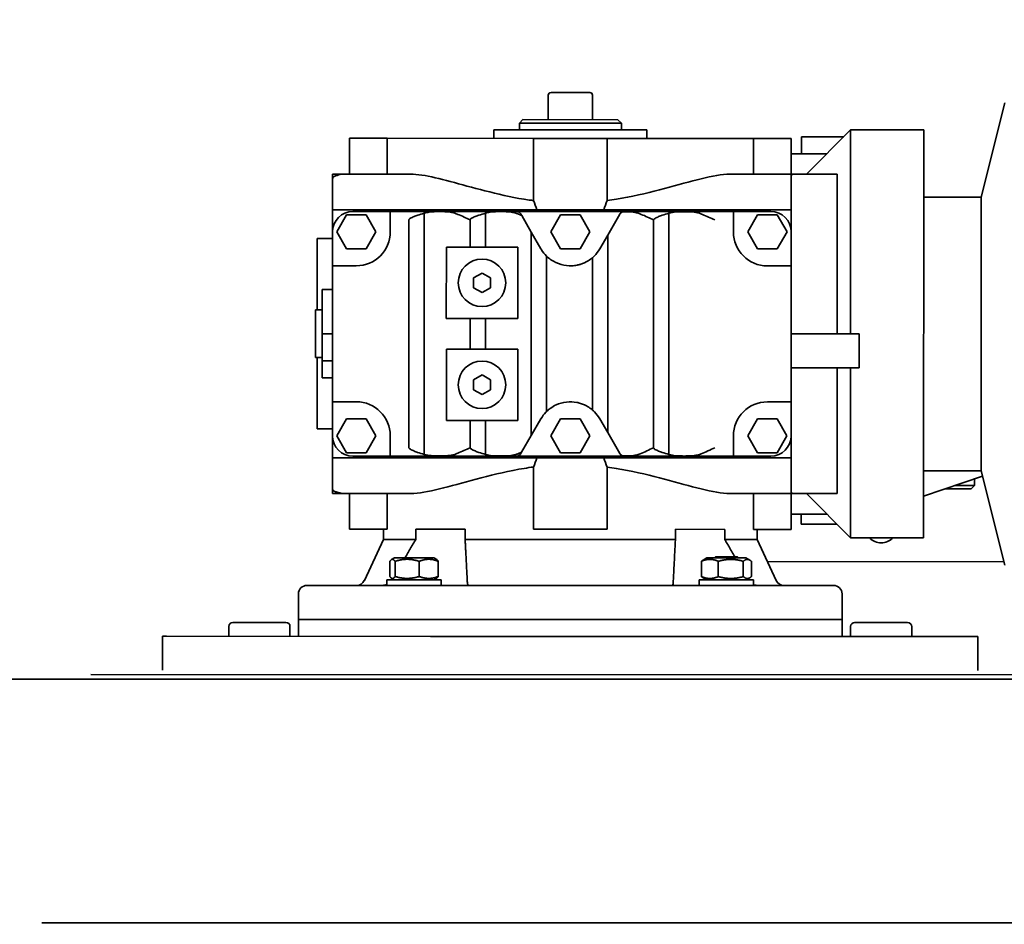
# Model space of a CAD drawing. Units: millimetres. Extents: x 440859 to 495713, y 1574538 to 1618297.
# Drawn here: x 448986 to 449275, y 1581203 to 1581469 of the extents above; entities that cross this region are included whole.
import ezdxf

# ---------------------------------------------------------------- set-up
doc = ezdxf.new("R2010")
doc.units = ezdxf.units.MM
doc.layers.add('Visible (ISO)', color=7, linetype='Continuous', lineweight=35)
doc.layers.add('Visible Narrow (ISO)', color=7, linetype='Continuous', lineweight=35)
doc.styles.add('Note Text (DIN)', font='ISOCPEUR.TTF')
doc.dimstyles.new('Default (DIN)', dxfattribs={"dimscale": 35, "dimtxt": 3.5, "dimasz": 2.5, "dimexe": 3.175, "dimexo": 0.8, "dimgap": 0.8, "dimtad": 1, "dimdec": 0, "dimrnd": 1e-08, "dimzin": 0, "dimtxsty": 'Note Text (DIN)', "dimcen": 0.09, "dimdle": 10, "dimclrd": 256, "dimclre": 256, "dimclrt": 256, "dimadec": 0, "dimazin": 0, "dimtfac": 1, "dimtdec": 0, "dimtmove": 0, "dimatfit": 3, "dimfxl": 1, "dimtolj": 1, "dimtzin": 0, "dimlwd": -1, "dimlwe": -1, "dimarcsym": 0})

# ---------------------------------------------------------------- blocks, each defined once
blk = doc.blocks.new('A$C6D795A63')
at = {"layer": 'Visible (ISO)'}
for p, q in [((-4592.13, 2232.45), (-4592.13, 3968.63)), ((-4592.13, 2230.94), (-4592.13, 3967.12)), ((-4592.13, 2232.73), (-4592.13, 3965.65)), ((-4592.13, 2231.22), (-4592.13, 3964.15)), ((-4592.13, 2167.53), (-4592.13, 3903.72)), ((-4592.13, 2166.03), (-4592.13, 3902.21)), ((-4592.13, 2167.82), (-4592.13, 3900.74)), ((-4592.13, 2166.31), (-4592.13, 3899.23)), ((-4592.13, 2232.45), (-4592.13, 3747.79)), ((-4592.13, 2174.6), (-4592.13, 3689.95)), ((-4592.13, 2167.53), (-4592.13, 3682.88)), ((-4593.45, 2178.56), (-4593.45, 3294.04)), ((-4604.73, 3271.78), (-4604.73, 3272.95)), ((-4594.73, 3272.95), (-4604.73, 3272.95)), ((-4604.73, 3271.78), (-4604.73, 3194.12)), ((-4608.83, 3236.65), (-4608.83, 3252.25)), ((-4607.63, 3253.45), (-4604.73, 3253.45)), ((-4607.63, 3235.45), (-4604.73, 3235.45)), ((-4609.73, 3232.95), (-4617.23, 3232.95)), ((-4609.73, 3232.95), (-4609.73, 3072.95)), ((-4609.73, 3232.95), (-4604.73, 3232.95)), ((-4609.73, 3232.95), (-4609.73, 3072.95)), ((-4619.73, 3230.45), (-4619.73, 3075.45)), ((-4700.73, 3227.45), (-4721.73, 3227.45)), ((-4721.73, 3222.95), (-4721.73, 3227.45)), ((-4706.73, 3222.95), (-4706.73, 3225.95)), ((-4693.73, 3225.95), (-4706.73, 3225.95)), ((-4686.73, 3227.95), (-4700.73, 3227.95)), ((-4700.73, 3227.95), (-4700.73, 3225.95)), ((-4693.73, 3222.95), (-4693.73, 3225.95)), ((-4693.73, 3225.95), (-4685.73, 3225.95)), ((-4686.73, 3227.95), (-4686.73, 3225.95)), ((-4665.73, 3227.45), (-4686.73, 3227.45)), ((-4680.73, 3225.95), (-4685.73, 3225.95)), ((-4685.73, 3222.95), (-4685.73, 3225.95)), ((-4680.73, 3222.95), (-4680.73, 3225.95)), ((-4665.73, 3222.95), (-4665.73, 3227.45)), ((-4740.73, 3221.62), (-4740.73, 3222.95)), ((-4740.73, 3222.95), (-4739.3, 3222.95)), ((-4739.3, 3222.95), (-4730.23, 3222.95)), ((-4730.23, 3222.95), (-4730.23, 3087.95)), ((-4723.73, 3222.95), (-4730.23, 3222.95)), ((-4723.73, 3222.95), (-4713.73, 3222.95)), ((-4673.73, 3222.95), (-4713.73, 3222.95)), ((-4713.73, 3220.45), (-4713.73, 3222.95)), ((-4673.73, 3222.95), (-4663.73, 3222.95)), ((-4673.73, 3222.95), (-4673.73, 3220.45)), ((-4657.23, 3222.95), (-4663.73, 3222.95)), ((-4657.23, 3222.95), (-4648.16, 3222.95)), ((-4657.23, 3222.95), (-4657.23, 3087.95)), ((-4648.16, 3222.95), (-4646.73, 3222.95)), ((-4646.73, 3222.95), (-4646.73, 3221.62)), ((-4740.73, 3221.62), (-4740.73, 3220.31)), ((-4740.73, 3220.31), (-4740.73, 3200.31)), ((-4728.73, 3218.84), (-4723.73, 3221.72)), ((-4723.73, 3221.72), (-4718.73, 3218.84)), ((-4713.73, 3220.45), (-4713.73, 3215.95)), ((-4673.73, 3215.95), (-4673.73, 3220.45)), ((-4668.73, 3218.84), (-4663.73, 3221.72)), ((-4663.73, 3221.72), (-4658.73, 3218.84)), ((-4646.73, 3220.31), (-4646.73, 3221.62)), ((-4646.73, 3220.31), (-4646.73, 3200.31)), ((-4751.23, 3217.95), (-4751.23, 3217.75)), ((-4751.23, 3217.95), (-4740.73, 3217.95)), ((-4751.23, 3217.75), (-4751.23, 3214.79)), ((-4729.73, 3205.95), (-4729.73, 3216.95)), ((-4728.73, 3213.06), (-4728.73, 3218.84)), ((-4718.73, 3218.84), (-4718.73, 3213.06)), ((-4668.73, 3213.06), (-4668.73, 3218.84)), ((-4658.73, 3218.84), (-4658.73, 3213.06)), ((-4657.73, 3216.95), (-4657.73, 3205.95)), ((-4636.23, 3217.95), (-4646.73, 3217.95)), ((-4636.23, 3217.95), (-4636.23, 3217.75)), ((-4636.23, 3217.75), (-4636.23, 3214.79)), ((-4751.23, 3206.87), (-4751.23, 3214.79)), ((-4636.23, 3206.87), (-4636.23, 3214.79)), ((-4723.73, 3210.18), (-4728.73, 3213.06)), ((-4718.73, 3213.06), (-4723.73, 3210.18)), ((-4663.73, 3210.18), (-4668.73, 3213.06)), ((-4658.73, 3213.06), (-4663.73, 3210.18)), ((-4633.23, 3207.95), (-4621.18, 3213.57)), ((-4740.73, 3206.89), (-4751.23, 3206.87)), ((-4751.23, 3163.79), (-4751.23, 3206.87)), ((-4729.73, 3168.89), (-4729.73, 3205.95)), ((-4729.73, 3205.95), (-4727.23, 3205.95)), ((-4723.73, 3205.95), (-4727.23, 3205.95)), ((-4660.23, 3205.95), (-4663.73, 3205.95)), ((-4660.23, 3205.95), (-4657.73, 3205.95)), ((-4657.73, 3168.89), (-4657.73, 3205.95)), ((-4646.73, 3206.89), (-4636.23, 3206.87)), ((-4633.23, 3207.95), (-4636.23, 3207.95)), ((-4633.23, 3207.95), (-4633.23, 3198.42)), ((-4627.83, 3204.66), (-4627.32, 3205.54)), ((-4626.82, 3206.03), (-4622.35, 3206.03)), ((-4621.33, 3204.66), (-4621.84, 3205.54)), ((-4621.33, 3190.91), (-4621.33, 3206.91)), ((-4619.73, 3206.91), (-4621.33, 3206.91)), ((-4627.83, 3204.66), (-4627.83, 3193.16)), ((-4626.82, 3204.54), (-4622.35, 3204.54)), ((-4660.23, 3200.45), (-4727.23, 3200.45)), ((-4636.23, 3198.42), (-4633.23, 3198.42)), ((-4636.23, 3183.9), (-4636.23, 3198.42)), ((-4626.82, 3197.42), (-4622.35, 3197.42)), ((-4658.26, 3195.95), (-4729.2, 3195.95)), ((-4604.73, 3191.29), (-4604.73, 3194.12)), ((-4627.83, 3193.16), (-4627.32, 3192.28)), ((-4626.82, 3191.8), (-4622.35, 3191.8)), ((-4621.33, 3193.16), (-4621.84, 3192.28)), ((-4619.73, 3190.91), (-4621.33, 3190.91)), ((-4604.73, 3191.29), (-4604.73, 3114.61)), ((-4719.23, 3189.45), (-4698.23, 3189.45)), ((-4719.23, 3182.45), (-4719.23, 3189.45)), ((-4698.23, 3189.45), (-4698.23, 3182.45)), ((-4689.23, 3189.44), (-4668.23, 3189.44)), ((-4689.23, 3182.45), (-4689.23, 3189.44)), ((-4668.23, 3189.44), (-4668.23, 3182.45)), ((-4719.23, 3182.45), (-4727.23, 3182.45)), ((-4719.23, 3168.45), (-4719.23, 3182.45)), ((-4689.23, 3182.45), (-4698.23, 3182.45)), ((-4698.23, 3182.45), (-4698.23, 3168.45)), ((-4689.23, 3168.44), (-4689.23, 3182.45)), ((-4660.23, 3182.45), (-4668.23, 3182.45)), ((-4668.23, 3182.45), (-4668.23, 3168.44)), ((-4633.23, 3183.9), (-4636.23, 3183.9)), ((-4633.23, 3183.9), (-4633.23, 3122)), ((-4711.62, 3178.95), (-4710.18, 3181.45)), ((-4710.18, 3181.45), (-4707.29, 3181.45)), ((-4707.29, 3181.45), (-4705.85, 3178.95)), ((-4681.62, 3178.94), (-4680.18, 3181.44)), ((-4680.18, 3181.44), (-4677.29, 3181.44)), ((-4677.29, 3181.44), (-4675.85, 3178.94)), ((-4719.23, 3177.95), (-4729.2, 3177.95)), ((-4710.18, 3176.45), (-4711.62, 3178.95)), ((-4707.29, 3176.45), (-4710.18, 3176.45)), ((-4705.85, 3178.95), (-4707.29, 3176.45)), ((-4689.23, 3177.95), (-4698.23, 3177.95)), ((-4680.18, 3176.44), (-4681.62, 3178.94)), ((-4677.29, 3176.44), (-4680.18, 3176.44)), ((-4675.85, 3178.94), (-4677.29, 3176.44)), ((-4658.26, 3177.95), (-4668.23, 3177.95)), ((-4753.73, 3130.45), (-4753.73, 3175.45)), ((-4751.23, 3175.45), (-4753.73, 3175.45)), ((-4756.73, 3166.95), (-4755.73, 3167.95)), ((-4755.73, 3167.95), (-4755.73, 3137.95)), ((-4755.73, 3167.95), (-4753.73, 3167.95)), ((-4729.73, 3137.02), (-4729.73, 3168.89)), ((-4698.23, 3168.45), (-4719.23, 3168.45)), ((-4668.23, 3168.44), (-4689.23, 3168.44)), ((-4657.73, 3168.89), (-4657.73, 3137.02)), ((-4756.73, 3138.95), (-4756.73, 3166.95)), ((-4728.54, 3167.27), (-4728.93, 3167.5)), ((-4723.65, 3164.45), (-4728.54, 3167.27)), ((-4658.93, 3167.27), (-4663.81, 3164.45)), ((-4658.53, 3167.5), (-4658.93, 3167.27)), ((-4751.23, 3163.79), (-4732.92, 3163.78)), ((-4751.23, 3161.66), (-4751.23, 3163.79)), ((-4663.81, 3164.45), (-4723.65, 3164.45)), ((-4718.73, 3161.61), (-4723.65, 3164.45)), ((-4663.81, 3164.45), (-4668.73, 3161.61)), ((-4636.23, 3163.79), (-4654.55, 3163.78)), ((-4636.23, 3161.66), (-4636.23, 3163.79)), ((-4763.93, 3159.45), (-4756.73, 3159.45)), ((-4751.23, 3161.66), (-4751.23, 3158.12)), ((-4670.87, 3159.95), (-4716.59, 3159.95)), ((-4636.23, 3161.66), (-4636.23, 3158.12)), ((-4764.73, 3147.25), (-4764.73, 3158.65)), ((-4751.23, 3158.12), (-4751.23, 3147.78)), ((-4728.73, 3155.84), (-4723.73, 3158.72)), ((-4723.73, 3158.72), (-4718.73, 3155.84)), ((-4668.73, 3155.84), (-4663.73, 3158.72)), ((-4663.73, 3158.72), (-4658.73, 3155.84)), ((-4636.23, 3158.12), (-4636.23, 3147.78)), ((-4728.73, 3150.06), (-4728.73, 3155.84)), ((-4718.73, 3155.84), (-4718.73, 3150.06)), ((-4668.73, 3150.06), (-4668.73, 3155.84)), ((-4658.73, 3155.84), (-4658.73, 3150.06)), ((-4751.23, 3147.78), (-4751.23, 3144.24)), ((-4723.73, 3147.18), (-4728.73, 3150.06)), ((-4718.73, 3150.06), (-4723.73, 3147.18)), ((-4663.73, 3147.18), (-4668.73, 3150.06)), ((-4658.73, 3150.06), (-4663.73, 3147.18)), ((-4636.23, 3147.78), (-4636.23, 3144.24)), ((-4763.93, 3146.45), (-4756.73, 3146.45)), ((-4671.33, 3146.45), (-4716.13, 3146.45)), ((-4751.23, 3142.11), (-4751.23, 3144.24)), ((-4732.92, 3142.12), (-4751.23, 3142.11)), ((-4751.23, 3099.03), (-4751.23, 3142.11)), ((-4722.79, 3141.95), (-4728.93, 3138.4)), ((-4722.79, 3141.95), (-4718.73, 3144.29)), ((-4664.68, 3141.95), (-4722.79, 3141.95)), ((-4668.73, 3144.29), (-4664.68, 3141.95)), ((-4658.53, 3138.4), (-4664.68, 3141.95)), ((-4654.55, 3142.12), (-4636.23, 3142.11)), ((-4636.23, 3142.11), (-4636.23, 3144.24)), ((-4756.73, 3138.95), (-4755.73, 3137.95)), ((-4755.73, 3137.95), (-4753.73, 3137.95)), ((-4729.73, 3104.95), (-4729.73, 3137.02)), ((-4657.73, 3104.95), (-4657.73, 3137.02)), ((-4751.23, 3130.45), (-4753.73, 3130.45)), ((-4660.23, 3128.45), (-4727.23, 3128.45)), ((-4658.26, 3123.95), (-4729.2, 3123.95)), ((-4636.23, 3122), (-4633.23, 3122)), ((-4636.23, 3107.48), (-4636.23, 3122)), ((-4627.83, 3112.74), (-4627.19, 3113.85)), ((-4627.83, 3112.74), (-4627.83, 3101.24)), ((-4626.82, 3114.35), (-4622.35, 3114.35)), ((-4621.33, 3112.74), (-4621.97, 3113.85)), ((-4621.33, 3098.99), (-4621.33, 3114.99)), ((-4619.73, 3114.99), (-4621.33, 3114.99)), ((-4604.73, 3111.78), (-4604.73, 3114.61)), ((-4628.13, 3110.22), (-4627.83, 3110.52)), ((-4628.13, 3103.76), (-4628.13, 3110.22)), ((-4604.73, 3111.78), (-4604.73, 3034.12)), ((-4633.23, 3107.48), (-4636.23, 3107.48)), ((-4633.23, 3107.48), (-4633.23, 3097.95)), ((-4626.82, 3109.38), (-4622.35, 3109.38)), ((-4740.73, 3105.59), (-4740.73, 3086.78)), ((-4729.73, 3093.95), (-4729.73, 3104.95)), ((-4727.23, 3104.95), (-4729.73, 3104.95)), ((-4727.23, 3104.95), (-4723.73, 3104.95)), ((-4663.73, 3104.95), (-4660.23, 3104.95)), ((-4657.73, 3104.95), (-4660.23, 3104.95)), ((-4657.73, 3104.95), (-4657.73, 3093.95)), ((-4646.73, 3105.59), (-4646.73, 3086.78)), ((-4628.13, 3103.76), (-4627.83, 3103.46)), ((-4627.83, 3101.24), (-4627.19, 3100.13)), ((-4626.82, 3102.02), (-4622.35, 3102.02)), ((-4621.33, 3101.24), (-4621.97, 3100.13)), ((-4751.23, 3099.03), (-4740.73, 3099.01)), ((-4751.23, 3091.11), (-4751.23, 3099.03)), ((-4728.73, 3097.84), (-4723.73, 3100.72)), ((-4723.73, 3100.72), (-4718.73, 3097.84)), ((-4668.73, 3097.84), (-4663.73, 3100.72)), ((-4663.73, 3100.72), (-4658.73, 3097.84)), ((-4636.23, 3099.03), (-4646.73, 3099.01)), ((-4636.23, 3091.11), (-4636.23, 3099.03)), ((-4626.82, 3099.63), (-4622.35, 3099.63)), ((-4619.73, 3098.99), (-4621.33, 3098.99)), ((-4728.73, 3092.06), (-4728.73, 3097.84)), ((-4718.73, 3097.84), (-4718.73, 3092.06)), ((-4668.73, 3092.06), (-4668.73, 3097.84)), ((-4658.73, 3097.84), (-4658.73, 3092.06)), ((-4633.23, 3097.95), (-4636.23, 3097.95)), ((-4633.23, 3097.95), (-4621.18, 3092.33)), ((-4713.73, 3094.95), (-4713.73, 3090.45)), ((-4673.73, 3090.45), (-4673.73, 3094.95)), ((-4626.73, 3094.92), (-4626.73, 3025.32)), ((-4751.23, 3091.11), (-4751.23, 3088.16)), ((-4723.73, 3089.18), (-4728.73, 3092.06)), ((-4718.73, 3092.06), (-4723.73, 3089.18)), ((-4713.73, 3087.95), (-4713.73, 3090.45)), ((-4673.73, 3090.45), (-4673.73, 3087.95)), ((-4663.73, 3089.18), (-4668.73, 3092.06)), ((-4658.73, 3092.06), (-4663.73, 3089.18)), ((-4636.23, 3091.11), (-4636.23, 3088.16)), ((-4751.23, 3088.16), (-4751.23, 3087.95)), ((-4751.23, 3087.95), (-4740.73, 3087.95)), ((-4746.73, 3087.95), (-4746.73, 3077.45)), ((-4740.73, 3080.95), (-4740.73, 3086.78)), ((-4740.27, 3087.95), (-4730.23, 3087.95)), ((-4723.73, 3087.95), (-4730.23, 3087.95)), ((-4713.73, 3087.95), (-4723.73, 3087.95)), ((-4673.73, 3087.95), (-4713.73, 3087.95)), ((-4693.73, 3080.95), (-4693.73, 3087.95)), ((-4683.73, 3087.95), (-4683.73, 3080.95)), ((-4663.73, 3087.95), (-4673.73, 3087.95)), ((-4657.23, 3087.95), (-4663.73, 3087.95)), ((-4657.23, 3087.95), (-4647.2, 3087.95)), ((-4636.23, 3087.95), (-4646.73, 3087.95)), ((-4646.73, 3086.78), (-4646.73, 3080.95)), ((-4640.73, 3087.95), (-4640.73, 3077.45)), ((-4636.23, 3088.16), (-4636.23, 3087.95)), ((-4751.73, 3084.95), (-4751.73, 3072.45)), ((-4746.73, 3084.95), (-4751.73, 3084.95)), ((-4637.73, 3084.95), (-4640.73, 3084.95)), ((-4637.73, 3074.45), (-4637.73, 3084.95)), ((-4740.73, 3083.45), (-4753.73, 3070.45)), ((-4740.73, 3080.95), (-4740.73, 3074.37)), ((-4693.73, 3080.95), (-4693.73, 3067.95)), ((-4683.73, 3067.95), (-4683.73, 3080.95)), ((-4646.73, 3083.45), (-4633.73, 3070.45)), ((-4646.73, 3080.95), (-4646.73, 3074.37)), ((-4646.73, 3074.37), (-4683.73, 3074.43)), ((-4609.73, 3072.95), (-4617.23, 3072.95)), ((-4609.73, 3072.95), (-4604.73, 3072.95)), ((-4753.73, 3070.45), (-4693.73, 3070.45)), ((-4753.73, 3048.95), (-4753.73, 3070.45)), ((-4683.73, 3070.45), (-4633.73, 3070.45)), ((-4633.73, 3048.95), (-4633.73, 3070.45)), ((-4608.83, 3053.65), (-4608.83, 3069.25)), ((-4607.63, 3070.45), (-4604.73, 3070.45)), ((-4693.73, 3067.95), (-4683.73, 3067.95)), ((-4607.63, 3052.45), (-4604.73, 3052.45)), ((-4753.73, 3048.95), (-4633.73, 3048.95)), ((-4733.98, 3031.99), (-4733.98, 3048.95)), ((-4653.48, 3031.99), (-4653.48, 3048.95)), ((-4651.88, 3031.59), (-4646.04, 3048.95)), ((-4648.16, 3042.65), (-4648.16, 3034.95)), ((-4649.16, 3039.67), (-4649.16, 3033.95)), ((-4648.16, 3034.95), (-4649.16, 3033.95)), ((-4733.98, 3031.99), (-4761.73, 3025.07)), ((-4733.98, 3031.99), (-4653.48, 3031.99)), ((-4653.48, 3031.99), (-4625.73, 3025.07)), ((-4649.16, 3033.95), (-4651.08, 3033.95)), ((-4604.73, 3032.95), (-4604.73, 3034.12)), ((-4604.73, 3032.95), (-4594.73, 3032.95))]:
    blk.add_line(p, q, dxfattribs=at)
for centre in [(-4708.73, 3178.95), (-4678.73, 3178.94)]:
    blk.add_circle(centre, 7, dxfattribs=at)
for centre, radius, start, end in [((-4607.63, 3252.25), 1.2, 90, 180), ((-4607.63, 3236.65), 1.2, 180, 270), ((-4617.23, 3230.45), 2.5, 90, 180), ((-4723.73, 3216.95), 6, 90, 180), ((-4663.73, 3216.95), 6, 0, 90), ((-4723.73, 3215.95), 10, 270, 0), ((-4663.73, 3215.95), 10, 180, 270), ((-4622.23, 3215.84), 2.5, 295, 0), ((-4763.93, 3158.65), 0.8, 90, 180), ((-4763.93, 3147.25), 0.8, 180, 270), ((-4723.73, 3094.95), 10, 0, 90), ((-4663.73, 3094.95), 10, 90, 180), ((-4723.73, 3093.95), 6, 180, 270), ((-4663.73, 3093.95), 6, 270, 0), ((-4622.23, 3090.06), 2.5, 0, 65), ((-4617.23, 3075.45), 2.5, 180, 270), ((-4607.63, 3069.25), 1.2, 90, 180), ((-4636.73, 3061.45), 4.5, 311.8103, 48.1897), ((-4607.63, 3053.65), 1.2, 180, 270)]:
    blk.add_arc(centre, radius, start, end, dxfattribs=at)
for centre, major_axis, start_param, end_param in [((-4693.73, 3170.73), (47, 0), 3.726672, 3.823145), ((-4693.73, 3170.73), (-47, 0), 2.46004, 2.556514), ((-4693.73, 3135.17), (47, 0), 2.46004, 2.556514), ((-4693.73, 3135.17), (-47, 0), 3.726672, 3.823145)]:
    blk.add_ellipse(centre, major_axis=major_axis, ratio=0.267949, start_param=start_param, end_param=end_param, dxfattribs=at)
for points, knots in [([(-4740.33, 3221.62), (-4740.29, 3221.79), (-4740.24, 3221.95), (-4739.97, 3222.67), (-4739.66, 3222.95), (-4739.3, 3222.95)], [1.1999723, 1.1999723, 1.1999723, 1.1999723, 1.3055238, 1.3055238, 1.7443204, 1.7443204, 1.7443204, 1.7443204]), ([(-4648.16, 3222.95), (-4647.8, 3222.95), (-4647.49, 3222.67), (-4647.22, 3221.95), (-4647.18, 3221.79), (-4647.13, 3221.62)], [-1.7443204, -1.7443204, -1.7443204, -1.7443204, -1.3055238, -1.3055238, -1.1999723, -1.1999723, -1.1999723, -1.1999723]), ([(-4740.73, 3220.31), (-4740.73, 3220.29), (-4740.73, 3220.28), (-4740.7, 3220.28), (-4740.61, 3220.58), (-4740.41, 3221.3), (-4740.37, 3221.45), (-4740.33, 3221.62)], [1.6647069, 1.6647069, 1.6647069, 1.6647069, 1.7389959, 1.7389959, 2.1748009, 2.1748009, 2.275726, 2.275726, 2.275726, 2.275726]), ([(-4647.13, 3221.62), (-4647.09, 3221.45), (-4647.05, 3221.3), (-4646.86, 3220.58), (-4646.76, 3220.28), (-4646.74, 3220.28), (-4646.73, 3220.29), (-4646.73, 3220.31)], [4.6863315, 4.6863315, 4.6863315, 4.6863315, 4.7872566, 4.7872566, 5.2230616, 5.2230616, 5.2973506, 5.2973506, 5.2973506, 5.2973506]), ([(-4619.96, 3206.91), (-4619.96, 3206.92), (-4619.95, 3206.94), (-4619.81, 3207.31), (-4619.73, 3207.78), (-4619.73, 3208.17)], [1.1048993, 1.1048993, 1.1048993, 1.1048993, 1.1084744, 1.1084744, 1.2266021, 1.2266021, 1.2266021, 1.2266021]), ([(-4732.92, 3163.78), (-4732.97, 3164.21), (-4733.03, 3164.65), (-4733.69, 3169.09), (-4734.54, 3173), (-4736.37, 3180.4), (-4737.36, 3183.9), (-4739.09, 3190.3), (-4739.82, 3193.2), (-4740.48, 3196.93), (-4740.64, 3198.13), (-4740.72, 3199.61), (-4740.73, 3199.96), (-4740.73, 3200.31)], [-9.147914, -9.147914, -9.147914, -9.147914, -9.016372, -9.016372, -7.804891, -7.804891, -6.59341, -6.59341, -5.381929, -5.381929, -4.798867, -4.798867, -4.607446, -4.607446, -4.607446, -4.607446]), ([(-4727.23, 3200.45), (-4727.26, 3200.45), (-4727.29, 3200.45), (-4727.34, 3200.43), (-4727.36, 3200.42), (-4727.43, 3200.38), (-4727.47, 3200.34), (-4727.58, 3200.22), (-4727.65, 3200.12), (-4727.9, 3199.71), (-4728.06, 3199.34), (-4728.36, 3198.6), (-4728.49, 3198.23), (-4728.83, 3197.27), (-4729.03, 3196.61), (-4729.2, 3195.95)], [0, 0, 0, 0, 0.0085282, 0.0085282, 0.0170564, 0.0170564, 0.0341127, 0.0341127, 0.0682254, 0.0682254, 0.1788192, 0.1788192, 0.2894129, 0.2894129, 0.4892304, 0.4892304, 0.4892304, 0.4892304]), ([(-4658.26, 3195.95), (-4658.44, 3196.61), (-4658.64, 3197.27), (-4658.97, 3198.23), (-4659.11, 3198.6), (-4659.41, 3199.34), (-4659.57, 3199.71), (-4659.81, 3200.12), (-4659.88, 3200.22), (-4660, 3200.34), (-4660.04, 3200.38), (-4660.11, 3200.42), (-4660.13, 3200.43), (-4660.18, 3200.45), (-4660.2, 3200.45), (-4660.23, 3200.45)], [-0.4892304, -0.4892304, -0.4892304, -0.4892304, -0.2894129, -0.2894129, -0.1788192, -0.1788192, -0.0682254, -0.0682254, -0.0341127, -0.0341127, -0.0170564, -0.0170564, -0.0085282, -0.0085282, 0, 0, 0, 0]), ([(-4646.73, 3200.31), (-4646.73, 3199.89), (-4646.75, 3199.46), (-4646.95, 3196.54), (-4647.57, 3193.58), (-4649.26, 3186.89), (-4650.34, 3183.17), (-4652.42, 3175.18), (-4653.43, 3170.91), (-4654.3, 3165.59), (-4654.43, 3164.69), (-4654.55, 3163.78)], [20.143736, 20.143736, 20.143736, 20.143736, 20.383666, 20.383666, 21.749245, 21.749245, 23.114823, 23.114823, 24.480401, 24.480401, 24.757922, 24.757922, 24.757922, 24.757922]), ([(-4729.2, 3195.95), (-4729.35, 3195.52), (-4729.45, 3195.06), (-4729.65, 3193.57), (-4729.67, 3192.47), (-4729.67, 3190.43), (-4729.65, 3189.33), (-4729.45, 3187.84), (-4729.35, 3187.38), (-4729.2, 3186.95)], [1.0519565, 1.0519565, 1.0519565, 1.0519565, 1.2026491, 1.2026491, 1.5095688, 1.5095688, 1.8164885, 1.8164885, 1.9671812, 1.9671812, 1.9671812, 1.9671812]), ([(-4658.26, 3186.95), (-4658.19, 3187.15), (-4658.14, 3187.36), (-4657.96, 3188.13), (-4657.89, 3188.79), (-4657.81, 3190.13), (-4657.8, 3190.82), (-4657.8, 3192.08), (-4657.81, 3192.77), (-4657.89, 3194.12), (-4657.96, 3194.77), (-4658.14, 3195.54), (-4658.19, 3195.75), (-4658.26, 3195.95)], [-1.1660242, -1.1660242, -1.1660242, -1.1660242, -1.1023744, -1.1023744, -0.9133889, -0.9133889, -0.7244034, -0.7244034, -0.5354179, -0.5354179, -0.3464324, -0.3464324, -0.2827826, -0.2827826, -0.2827826, -0.2827826]), ([(-4729.2, 3186.95), (-4729.1, 3186.67), (-4728.99, 3186.38), (-4728.4, 3184.88), (-4727.79, 3183.62), (-4727.23, 3182.45)], [-0.4827844, -0.4827844, -0.4827844, -0.4827844, -0.3883158, -0.3883158, 0, 0, 0, 0]), ([(-4660.23, 3182.45), (-4659.68, 3183.62), (-4659.07, 3184.88), (-4658.47, 3186.38), (-4658.36, 3186.67), (-4658.26, 3186.95)], [0, 0, 0, 0, 0.3883158, 0.3883158, 0.4827844, 0.4827844, 0.4827844, 0.4827844]), ([(-4727.23, 3182.45), (-4727.26, 3182.45), (-4727.29, 3182.45), (-4727.34, 3182.43), (-4727.36, 3182.42), (-4727.43, 3182.38), (-4727.47, 3182.34), (-4727.58, 3182.22), (-4727.65, 3182.12), (-4727.9, 3181.71), (-4728.06, 3181.34), (-4728.36, 3180.6), (-4728.49, 3180.23), (-4728.83, 3179.27), (-4729.03, 3178.61), (-4729.2, 3177.95)], [0, 0, 0, 0, 0.0085282, 0.0085282, 0.0170564, 0.0170564, 0.0341127, 0.0341127, 0.0682254, 0.0682254, 0.1788192, 0.1788192, 0.2894129, 0.2894129, 0.4892304, 0.4892304, 0.4892304, 0.4892304]), ([(-4658.26, 3177.95), (-4658.44, 3178.61), (-4658.64, 3179.27), (-4658.97, 3180.23), (-4659.11, 3180.6), (-4659.41, 3181.34), (-4659.57, 3181.71), (-4659.81, 3182.12), (-4659.88, 3182.22), (-4660, 3182.34), (-4660.04, 3182.38), (-4660.11, 3182.42), (-4660.13, 3182.43), (-4660.18, 3182.45), (-4660.2, 3182.45), (-4660.23, 3182.45)], [-0.4892304, -0.4892304, -0.4892304, -0.4892304, -0.2894129, -0.2894129, -0.1788192, -0.1788192, -0.0682254, -0.0682254, -0.0341127, -0.0341127, -0.0170564, -0.0170564, -0.0085282, -0.0085282, 0, 0, 0, 0]), ([(-4619.73, 3183.05), (-4619.73, 3183.08), (-4619.81, 3183.12), (-4620.08, 3183.18), (-4620.29, 3183.22), (-4620.71, 3183.26), (-4620.94, 3183.27), (-4621.18, 3183.28)], [-1.2266021, -1.2266021, -1.2266021, -1.2266021, -1.1084744, -1.1084744, -0.9999052, -0.9999052, -0.9215838, -0.9215838, -0.9215838, -0.9215838]), ([(-4729.2, 3177.95), (-4729.35, 3177.52), (-4729.45, 3177.06), (-4729.65, 3175.57), (-4729.67, 3174.47), (-4729.67, 3172.43), (-4729.65, 3171.33), (-4729.45, 3169.84), (-4729.35, 3169.38), (-4729.2, 3168.95)], [1.0519565, 1.0519565, 1.0519565, 1.0519565, 1.2026491, 1.2026491, 1.5095688, 1.5095688, 1.8164885, 1.8164885, 1.9671812, 1.9671812, 1.9671812, 1.9671812]), ([(-4658.26, 3168.95), (-4658.19, 3169.15), (-4658.14, 3169.36), (-4657.96, 3170.13), (-4657.89, 3170.79), (-4657.81, 3172.13), (-4657.8, 3172.82), (-4657.8, 3174.08), (-4657.81, 3174.77), (-4657.89, 3176.12), (-4657.96, 3176.77), (-4658.14, 3177.54), (-4658.19, 3177.75), (-4658.26, 3177.95)], [-1.1660242, -1.1660242, -1.1660242, -1.1660242, -1.1023744, -1.1023744, -0.9133889, -0.9133889, -0.7244034, -0.7244034, -0.5354179, -0.5354179, -0.3464324, -0.3464324, -0.2827826, -0.2827826, -0.2827826, -0.2827826]), ([(-4729.73, 3168.89), (-4729.73, 3168.7), (-4729.7, 3168.49), (-4729.54, 3168.09), (-4729.42, 3167.91), (-4729.17, 3167.66), (-4729.06, 3167.57), (-4728.93, 3167.5)], [0, 0, 0, 0, 0.0912388, 0.0912388, 0.1824776, 0.1824776, 0.2365148, 0.2365148, 0.2365148, 0.2365148]), ([(-4729.2, 3168.95), (-4729.17, 3168.85), (-4729.13, 3168.75), (-4729.09, 3168.64), (-4729.04, 3168.5), (-4728.98, 3168.35), (-4728.92, 3168.2), (-4728.86, 3168.04), (-4728.8, 3167.89), (-4728.74, 3167.74), (-4728.67, 3167.58), (-4728.61, 3167.43), (-4728.54, 3167.27)], [1.137342, 1.137342, 1.137342, 1.137342, 1.471239, 1.471239, 1.471239, 1.950878, 1.950878, 1.950878, 2.436305, 2.436305, 2.436305, 2.919553, 2.919553, 2.919553, 2.919553]), ([(-4658.93, 3167.27), (-4658.86, 3167.43), (-4658.79, 3167.58), (-4658.73, 3167.74), (-4658.67, 3167.89), (-4658.6, 3168.04), (-4658.54, 3168.2), (-4658.48, 3168.35), (-4658.43, 3168.5), (-4658.37, 3168.64), (-4658.33, 3168.75), (-4658.3, 3168.85), (-4658.26, 3168.95)], [2.97095, 2.97095, 2.97095, 2.97095, 3.457496, 3.457496, 3.457496, 3.93845, 3.93845, 3.93845, 4.419405, 4.419405, 4.419405, 4.75316, 4.75316, 4.75316, 4.75316]), ([(-4658.53, 3167.5), (-4658.4, 3167.57), (-4658.29, 3167.66), (-4658.05, 3167.91), (-4657.93, 3168.09), (-4657.77, 3168.49), (-4657.73, 3168.7), (-4657.73, 3168.89)], [-0.2365148, -0.2365148, -0.2365148, -0.2365148, -0.1824776, -0.1824776, -0.0912388, -0.0912388, 0, 0, 0, 0]), ([(-4718.73, 3161.61), (-4718.64, 3161.56), (-4718.56, 3161.51), (-4717.81, 3161.05), (-4717.16, 3160.53), (-4716.59, 3159.95)], [3.3192587, 3.3192587, 3.3192587, 3.3192587, 3.3500448, 3.3500448, 3.5838734, 3.5838734, 3.5838734, 3.5838734]), ([(-4716.59, 3159.95), (-4716.2, 3159.55), (-4715.84, 3159.12), (-4714.89, 3157.74), (-4714.41, 3156.71), (-4713.83, 3154.68), (-4713.69, 3153.56), (-4713.77, 3151.96), (-4713.84, 3151.44), (-4713.94, 3150.95)], [-2.496396, -2.496396, -2.496396, -2.496396, -2.3310032, -2.3310032, -2.0118082, -2.0118082, -1.696311, -1.696311, -1.5406682, -1.5406682, -1.5406682, -1.5406682]), ([(-4673.53, 3150.95), (-4673.54, 3150.99), (-4673.55, 3151.03), (-4673.73, 3151.98), (-4673.79, 3153.04), (-4673.54, 3155.16), (-4673.24, 3156.22), (-4672.55, 3157.71), (-4672.2, 3158.31), (-4671.52, 3159.25), (-4671.2, 3159.62), (-4670.87, 3159.95)], [4.9702137, 4.9702137, 4.9702137, 4.9702137, 4.982686, 4.982686, 5.2872655, 5.2872655, 5.5918449, 5.5918449, 5.7848165, 5.7848165, 5.9244865, 5.9244865, 5.9244865, 5.9244865]), ([(-4670.87, 3159.95), (-4670.81, 3160.01), (-4670.75, 3160.08), (-4670.12, 3160.68), (-4669.46, 3161.19), (-4668.73, 3161.61)], [-7.2827037, -7.2827037, -7.2827037, -7.2827037, -7.2562195, -7.2562195, -7.0145517, -7.0145517, -7.0145517, -7.0145517]), ([(-4713.94, 3150.95), (-4714, 3150.64), (-4714.08, 3150.33), (-4714.42, 3149.21), (-4714.79, 3148.41), (-4715.49, 3147.27), (-4715.79, 3146.85), (-4716.13, 3146.45)], [1.6373103, 1.6373103, 1.6373103, 1.6373103, 1.7334898, 1.7334898, 1.981505, 1.981505, 2.1365324, 2.1365324, 2.1365324, 2.1365324]), ([(-4671.33, 3146.45), (-4671.44, 3146.57), (-4671.54, 3146.7), (-4671.99, 3147.28), (-4672.3, 3147.76), (-4672.94, 3148.95), (-4673.25, 3149.78), (-4673.48, 3150.71), (-4673.51, 3150.83), (-4673.53, 3150.95)], [-4.9026305, -4.9026305, -4.9026305, -4.9026305, -4.8582725, -4.8582725, -4.70025, -4.70025, -4.4494314, -4.4494314, -4.4120593, -4.4120593, -4.4120593, -4.4120593]), ([(-4716.13, 3146.45), (-4716.29, 3146.27), (-4716.45, 3146.09), (-4717.23, 3145.31), (-4717.95, 3144.75), (-4718.73, 3144.29)], [2.3085562, 2.3085562, 2.3085562, 2.3085562, 2.3795814, 2.3795814, 2.6401286, 2.6401286, 2.6401286, 2.6401286]), ([(-4668.73, 3144.29), (-4669.5, 3144.74), (-4670.21, 3145.28), (-4670.99, 3146.06), (-4671.16, 3146.25), (-4671.33, 3146.45)], [-2.6399341, -2.6399341, -2.6399341, -2.6399341, -2.3853981, -2.3853981, -2.3082799, -2.3082799, -2.3082799, -2.3082799]), ([(-4740.73, 3105.59), (-4740.73, 3106.01), (-4740.72, 3106.44), (-4740.52, 3109.36), (-4739.9, 3112.32), (-4738.2, 3119.01), (-4737.13, 3122.73), (-4735.04, 3130.72), (-4734.04, 3135), (-4733.17, 3140.31), (-4733.04, 3141.22), (-4732.92, 3142.12)], [20.143736, 20.143736, 20.143736, 20.143736, 20.383666, 20.383666, 21.749245, 21.749245, 23.114823, 23.114823, 24.480401, 24.480401, 24.757922, 24.757922, 24.757922, 24.757922]), ([(-4654.55, 3142.12), (-4654.43, 3141.22), (-4654.3, 3140.31), (-4653.43, 3135), (-4652.42, 3130.72), (-4650.34, 3122.73), (-4649.26, 3119.01), (-4647.57, 3112.32), (-4646.95, 3109.36), (-4646.75, 3106.44), (-4646.73, 3106.01), (-4646.73, 3105.59)], [1.196097, 1.196097, 1.196097, 1.196097, 1.473617, 1.473617, 2.839196, 2.839196, 4.204774, 4.204774, 5.570353, 5.570353, 5.810283, 5.810283, 5.810283, 5.810283]), ([(-4728.93, 3138.4), (-4729.06, 3138.33), (-4729.17, 3138.24), (-4729.41, 3138), (-4729.53, 3137.83), (-4729.63, 3137.58), (-4729.65, 3137.53), (-4729.67, 3137.47)], [-0.8861093, -0.8861093, -0.8861093, -0.8861093, -0.8454886, -0.8454886, -0.7852126, -0.7852126, -0.769805, -0.769805, -0.769805, -0.769805]), ([(-4729.67, 3137.47), (-4729.67, 3137.47), (-4729.67, 3137.46), (-4729.67, 3136.82), (-4729.66, 3136.13), (-4729.58, 3134.79), (-4729.51, 3134.13), (-4729.33, 3133.36), (-4729.27, 3133.15), (-4729.2, 3132.95)], [-2.1755356, -2.1755356, -2.1755356, -2.1755356, -2.1732102, -2.1732102, -1.9842247, -1.9842247, -1.7952392, -1.7952392, -1.7315894, -1.7315894, -1.7315894, -1.7315894]), ([(-4657.8, 3137.47), (-4657.82, 3137.53), (-4657.83, 3137.58), (-4657.94, 3137.83), (-4658.06, 3138), (-4658.3, 3138.24), (-4658.41, 3138.33), (-4658.53, 3138.4)], [-0.1963748, -0.1963748, -0.1963748, -0.1963748, -0.1809672, -0.1809672, -0.1206912, -0.1206912, -0.0800704, -0.0800704, -0.0800704, -0.0800704]), ([(-4658.26, 3132.95), (-4658.11, 3133.38), (-4658.02, 3133.84), (-4657.82, 3135.33), (-4657.8, 3136.43), (-4657.8, 3137.45), (-4657.8, 3137.46), (-4657.8, 3137.47), (-4657.8, 3137.47)], [-0.4576123, -0.4576123, -0.4576123, -0.4576123, -0.3069197, -0.3069197, 0, 0, 0, 0.0023268, 0.0023268, 0.0023268, 0.0023268]), ([(-4729.2, 3132.95), (-4729.1, 3132.67), (-4728.99, 3132.38), (-4728.4, 3130.88), (-4727.79, 3129.62), (-4727.23, 3128.45)], [1.9694797, 1.9694797, 1.9694797, 1.9694797, 2.0639484, 2.0639484, 2.4522642, 2.4522642, 2.4522642, 2.4522642]), ([(-4660.23, 3128.45), (-4659.94, 3129.08), (-4659.61, 3129.76), (-4658.99, 3131.12), (-4658.7, 3131.79), (-4658.4, 3132.58), (-4658.33, 3132.76), (-4658.26, 3132.95)], [0, 0, 0, 0, 0.2076284, 0.2076284, 0.4152568, 0.4152568, 0.4767996, 0.4767996, 0.4767996, 0.4767996]), ([(-4727.23, 3128.45), (-4727.26, 3128.45), (-4727.29, 3128.45), (-4727.34, 3128.43), (-4727.36, 3128.42), (-4727.43, 3128.38), (-4727.47, 3128.34), (-4727.58, 3128.22), (-4727.65, 3128.12), (-4727.9, 3127.71), (-4728.06, 3127.34), (-4728.36, 3126.6), (-4728.49, 3126.23), (-4728.83, 3125.27), (-4729.03, 3124.61), (-4729.2, 3123.95)], [0, 0, 0, 0, 0.0085282, 0.0085282, 0.0170564, 0.0170564, 0.0341127, 0.0341127, 0.0682254, 0.0682254, 0.1788192, 0.1788192, 0.2894129, 0.2894129, 0.4892304, 0.4892304, 0.4892304, 0.4892304]), ([(-4658.26, 3123.95), (-4658.44, 3124.61), (-4658.64, 3125.27), (-4658.97, 3126.23), (-4659.11, 3126.6), (-4659.41, 3127.34), (-4659.57, 3127.71), (-4659.81, 3128.12), (-4659.88, 3128.22), (-4660, 3128.34), (-4660.04, 3128.38), (-4660.11, 3128.42), (-4660.13, 3128.43), (-4660.18, 3128.45), (-4660.2, 3128.45), (-4660.23, 3128.45)], [-0.4892304, -0.4892304, -0.4892304, -0.4892304, -0.2894129, -0.2894129, -0.1788192, -0.1788192, -0.0682254, -0.0682254, -0.0341127, -0.0341127, -0.0170564, -0.0170564, -0.0085282, -0.0085282, 0, 0, 0, 0]), ([(-4729.2, 3123.95), (-4729.27, 3123.75), (-4729.33, 3123.54), (-4729.51, 3122.77), (-4729.58, 3122.12), (-4729.66, 3120.77), (-4729.67, 3120.08), (-4729.67, 3118.82), (-4729.66, 3118.13), (-4729.58, 3116.79), (-4729.51, 3116.13), (-4729.33, 3115.36), (-4729.27, 3115.15), (-4729.2, 3114.95)], [-2.614831, -2.614831, -2.614831, -2.614831, -2.5511812, -2.5511812, -2.3621957, -2.3621957, -2.1732102, -2.1732102, -1.9842247, -1.9842247, -1.7952392, -1.7952392, -1.7315894, -1.7315894, -1.7315894, -1.7315894]), ([(-4658.26, 3114.95), (-4658.19, 3115.15), (-4658.14, 3115.36), (-4657.96, 3116.13), (-4657.89, 3116.79), (-4657.81, 3118.13), (-4657.8, 3118.82), (-4657.8, 3120.08), (-4657.81, 3120.77), (-4657.89, 3122.12), (-4657.96, 3122.77), (-4658.14, 3123.54), (-4658.19, 3123.75), (-4658.26, 3123.95)], [-1.1660242, -1.1660242, -1.1660242, -1.1660242, -1.1023744, -1.1023744, -0.9133889, -0.9133889, -0.7244034, -0.7244034, -0.5354179, -0.5354179, -0.3464324, -0.3464324, -0.2827826, -0.2827826, -0.2827826, -0.2827826]), ([(-4621.18, 3122.62), (-4620.94, 3122.63), (-4620.71, 3122.65), (-4620.29, 3122.69), (-4620.08, 3122.72), (-4619.81, 3122.78), (-4619.73, 3122.82), (-4619.73, 3122.86)], [-0.7115175, -0.7115175, -0.7115175, -0.7115175, -0.6331961, -0.6331961, -0.524627, -0.524627, -0.4064992, -0.4064992, -0.4064992, -0.4064992]), ([(-4729.2, 3114.95), (-4729.1, 3114.67), (-4728.99, 3114.38), (-4728.4, 3112.88), (-4727.79, 3111.62), (-4727.23, 3110.45)], [1.9694797, 1.9694797, 1.9694797, 1.9694797, 2.0639484, 2.0639484, 2.4522642, 2.4522642, 2.4522642, 2.4522642]), ([(-4660.23, 3110.45), (-4659.94, 3111.08), (-4659.61, 3111.76), (-4658.99, 3113.12), (-4658.7, 3113.79), (-4658.4, 3114.58), (-4658.33, 3114.76), (-4658.26, 3114.95)], [0, 0, 0, 0, 0.2076284, 0.2076284, 0.4152568, 0.4152568, 0.4767996, 0.4767996, 0.4767996, 0.4767996]), ([(-4619.73, 3097.73), (-4619.73, 3098.12), (-4619.81, 3098.59), (-4619.95, 3098.97), (-4619.96, 3098.98), (-4619.96, 3098.99)], [0.4064992, 0.4064992, 0.4064992, 0.4064992, 0.524627, 0.524627, 0.528202, 0.528202, 0.528202, 0.528202]), ([(-4740.73, 3086.78), (-4740.73, 3087.27), (-4740.69, 3087.62), (-4740.48, 3087.9), (-4740.39, 3087.95), (-4740.27, 3087.95)], [3.1665677, 3.1665677, 3.1665677, 3.1665677, 3.4597459, 3.4597459, 3.620735, 3.620735, 3.620735, 3.620735]), ([(-4647.2, 3087.95), (-4647.1, 3087.95), (-4647.02, 3087.92), (-4646.79, 3087.68), (-4646.73, 3087.32), (-4646.73, 3086.78)], [1.2655194, 1.2655194, 1.2655194, 1.2655194, 1.3989287, 1.3989287, 1.7238582, 1.7238582, 1.7238582, 1.7238582]), ([(-4693.73, 3074.45), (-4693.77, 3074.45), (-4693.8, 3074.45), (-4697.35, 3074.44), (-4700.98, 3074.44), (-4708.22, 3074.43), (-4711.81, 3074.42), (-4718.71, 3074.41), (-4722.02, 3074.4), (-4728.14, 3074.39), (-4730.95, 3074.38), (-4735.92, 3074.38), (-4738.25, 3074.37), (-4740.45, 3074.37), (-4740.59, 3074.37), (-4740.73, 3074.37)], [8.427792, 8.427792, 8.427792, 8.427792, 8.437789, 8.437789, 9.492513, 9.492513, 10.547238, 10.547238, 11.601962, 11.601962, 12.656687, 12.656687, 13.71141, 13.71141, 13.785096, 13.785096, 13.785096, 13.785096])]:
    blk.add_open_spline(points, degree=3, knots=knots, dxfattribs=at)
for points, weights in [([(-4626.82, 3206.03), (-4627.9, 3205.28), (-4626.82, 3204.54)], [1, 1.15470053838, 1]), ([(-4622.35, 3204.54), (-4621.26, 3205.28), (-4622.35, 3206.03)], [1, 1.15470053838, 1]), ([(-4621.63, 3205.18), (-4621.48, 3205.26), (-4621.33, 3205.35)], [1.00012611989, 1.00008622532, 1.00004435416]), ([(-4626.82, 3204.54), (-4627.9, 3200.98), (-4626.82, 3197.42)], [1, 1.15470053838, 1]), ([(-4622.35, 3197.42), (-4621.26, 3200.98), (-4622.35, 3204.54)], [1, 1.15470053838, 1]), ([(-4633.23, 3198.42), (-4630.63, 3199.98), (-4627.83, 3201.61)], [1, 1.00086966384, 1.00092724774]), ([(-4626.82, 3197.42), (-4627.9, 3194.61), (-4626.82, 3191.8)], [1, 1.15470053838, 1]), ([(-4622.35, 3191.8), (-4621.26, 3194.61), (-4622.35, 3197.42)], [1, 1.15470053838, 1]), ([(-4626.82, 3191.8), (-4627.19, 3192.05), (-4627.32, 3192.28)], [1, 1.04840538755, 1.06651894072]), ([(-4621.84, 3192.28), (-4621.97, 3192.05), (-4622.35, 3191.8)], [1.06651894072, 1.04840538755, 1]), ([(-4621.18, 3183.28), (-4627.67, 3183.61), (-4633.23, 3183.9)], [1, 1.00186266192, 1]), ([(-4633.23, 3122), (-4627.67, 3122.3), (-4621.18, 3122.62)], [1, 1.00186266192, 1]), ([(-4626.82, 3114.35), (-4627.9, 3111.86), (-4626.82, 3109.38)], [1, 1.15470053838, 1]), ([(-4627.19, 3113.85), (-4627.06, 3114.08), (-4626.82, 3114.35)], [1.04862279751, 1.03021135037, 1]), ([(-4622.35, 3114.35), (-4622.11, 3114.08), (-4621.97, 3113.85)], [1, 1.03021135037, 1.04862279751]), ([(-4622.35, 3109.38), (-4621.26, 3111.86), (-4622.35, 3114.35)], [1, 1.15470053838, 1]), ([(-4628.13, 3104.47), (-4630.77, 3106.01), (-4633.23, 3107.48)], [1.00091871785, 1.00082294748, 1]), ([(-4626.82, 3109.38), (-4627.9, 3105.7), (-4626.82, 3102.02)], [1, 1.15470053838, 1]), ([(-4622.35, 3102.02), (-4621.26, 3105.7), (-4622.35, 3109.38)], [1, 1.15470053838, 1]), ([(-4626.82, 3102.02), (-4627.9, 3100.83), (-4626.82, 3099.63)], [1, 1.15470053838, 1]), ([(-4622.35, 3099.63), (-4621.26, 3100.83), (-4622.35, 3102.02)], [1, 1.15470053838, 1]), ([(-4621.33, 3100.55), (-4621.48, 3100.64), (-4621.63, 3100.72)], [1.00004435416, 1.00008622532, 1.00012611989])]:
    blk.add_rational_spline(points, weights, degree=2, dxfattribs=at)
for points in [[(-4729.67, 3137.47), (-4729.71, 3137.32), (-4729.73, 3137.16), (-4729.73, 3137.02)], [(-4657.73, 3137.02), (-4657.73, 3137.16), (-4657.75, 3137.32), (-4657.8, 3137.47)]]:
    blk.add_open_spline(points, degree=3, dxfattribs=at)
at = {"layer": 'Visible Narrow (ISO)'}
blk.add_line((-4520.45, 2192.7), (-4520.45, 3308.47), dxfattribs=at)
blk = doc.blocks.new('*D246')
at = {"linetype": 'ByBlock', "transparency": 16777216}
for p, q in [((444720.85, 1586389.64), (444720.85, 1586709.22)), ((467369.74, 1586389.64), (467369.74, 1586709.22)), ((444808.35, 1586598.1), (467282.24, 1586598.1)), ((444720.85, 1581517.18), (444720.85, 1581744.42)), ((446520.28, 1581471.89), (446520.28, 1581744.42)), ((444808.35, 1581633.29), (446432.78, 1581633.29))]:
    blk.add_line(p, q, dxfattribs=at)
for points in [[(444808.35, 1586612.68), (444808.35, 1586583.52), (444720.85, 1586598.1)], [(467282.24, 1586612.68), (467282.24, 1586583.52), (467369.74, 1586598.1)], [(444808.35, 1581647.88), (444808.35, 1581618.71), (444720.85, 1581633.29)], [(446432.78, 1581647.88), (446432.78, 1581618.71), (446520.28, 1581633.29)]]:
    blk.add_solid(points, dxfattribs=at)
at = {"layer": 'Defpoints', "color": 0, "linetype": 'ByBlock', "transparency": 16777216}
for p in [(467369.74, 1586598.1), (444720.85, 1586361.64), (467369.74, 1586361.64), (446520.28, 1581633.29), (444720.85, 1581489.18), (446520.28, 1581443.89)]:
    blk.add_point(p, dxfattribs=at)
at = {"linetype": 'ByBlock', "transparency": 16777216, "char_height": 122.5, "attachment_point": 5, "style": 'Note Text (DIN)'}
for s, insert in [('\\A1;22649', (456045.3, 1586687.35)), ('\\A1;1800', (445324.07, 1581722.54))]:
    blk.add_mtext(s, dxfattribs=dict(at, insert=insert))
blk = doc.blocks.new('_DotSmall')
at = {"color": 0, "linetype": 'ByBlock', "const_width": 0.5}
blk.add_lwpolyline([(-0.0625, 0, 1), (0.0625, 0, 1)], format="xyb", close=True, dxfattribs=at)
blk = doc.blocks.new('*D206')
at = {"linetype": 'ByBlock', "transparency": 16777216}
for p, q in [((688.7, 1809.07), (688.7, 2049.1)), ((7897.7, 1809.07), (7897.7, 2049.1)), ((776.2, 1937.97), (7810.2, 1937.97))]:
    blk.add_line(p, q, dxfattribs=at)
for points in [[(776.2, 1952.55), (776.2, 1923.39), (688.7, 1937.97)], [(7810.2, 1952.55), (7810.2, 1923.39), (7897.7, 1937.97)]]:
    blk.add_solid(points, dxfattribs=at)
at = {"layer": 'Defpoints', "color": 0, "linetype": 'ByBlock', "transparency": 16777216}
for p in [(7897.7, 1937.97), (688.7, 1781.07), (7897.7, 1781.07)]:
    blk.add_point(p, dxfattribs=at)
at = {"linetype": 'ByBlock', "transparency": 16777216, "insert": (5623.56, 2027.22), "char_height": 122.5, "attachment_point": 5, "style": 'Note Text (DIN)'}
blk.add_mtext('\\A1;7209', dxfattribs=at)
blk = doc.blocks.new('A$C7E213F90')
at = {"color": 3, "linetype": 'ByBlock'}
dim = blk.add_linear_dim(base=(7897.7, 1937.97), p1=(688.7, 1781.07), p2=(7897.7, 1781.07), dimstyle='Default (DIN)', override={"dimldrblk": 'DotSmall', "dimfxl": 0.18, "dimarcsym": 1}, dxfattribs=at)
dim.commit()
dim.dimension.update_dxf_attribs({"geometry": '*D206', "text_midpoint": (5623.56, 1937.97), "dimtype": 128})
blk = doc.blocks.new('A$C359DDA94')
at = {"color": 7, "linetype": 'ByBlock'}
blk.add_blockref('A$C7E213F90', (0, 1666.7), dxfattribs=at)

msp = doc.modelspace()

# ---------------------------------------------------------------- block references
at = {"color": 7, "linetype": 'ByBlock', "xscale": -1, "rotation": 89.98879222708035}
for name, p in [('A$C359DDA94', (460299.35, 1582887)), ('A$C359DDA94', (465592.38, 1582874.84)), ('A$C6D795A63', (452299.64, 1576682.39))]:
    msp.add_blockref(name, p, dxfattribs=at)

# ---------------------------------------------------------------- dimensions: what is measured, and where the dimension line sits
at = {"color": 7, "linetype": 'ByBlock'}
dim = msp.add_linear_dim(base=(446520.28, 1581633.29), p1=(444720.85, 1581489.18), p2=(446520.28, 1581443.89), angle=180, text='1800', dimstyle='Default (DIN)', override={"dimldrblk": 'DotSmall', "dimfxl": 0.18, "dimarcsym": 1}, dxfattribs=at)
dim.commit()
dim.dimension.update_dxf_attribs({"geometry": '*D246', "text_midpoint": (445324.07, 1581633.29), "dimtype": 160})
at = {"color": 3, "linetype": 'ByBlock'}
dim = msp.add_linear_dim(base=(467369.74, 1586598.1), p1=(444720.85, 1586361.64), p2=(467369.74, 1586361.64), dimstyle='Default (DIN)', override={"dimldrblk": 'DotSmall', "dimfxl": 0.18, "dimarcsym": 1}, dxfattribs=at)
dim.commit()
dim.dimension.update_dxf_attribs({"geometry": '*D246', "text_midpoint": (456045.3, 1586598.1), "dimtype": 160})

doc.saveas('drawing.dxf')
